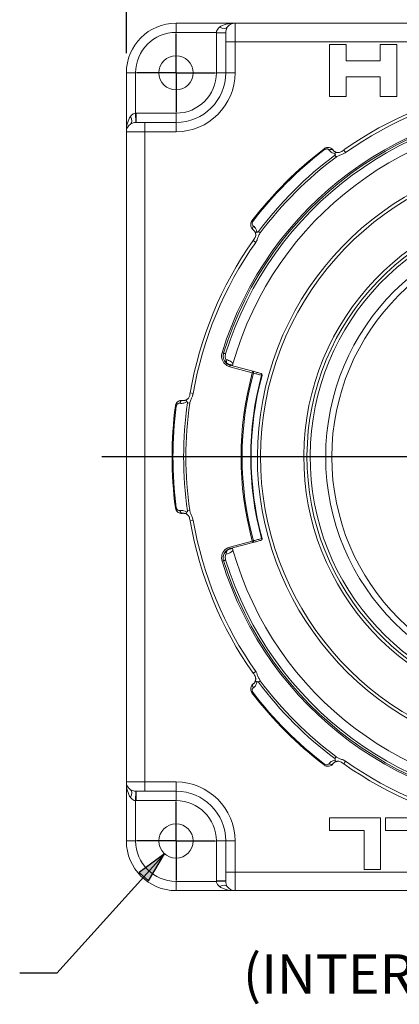
# Paper-space layout 'Layout1' of a CAD drawing. Units: inches. Extents: x 1.7 to 18, y 1.8 to 12.1.
# Drawn here: x 3.7 to 4.9, y 6.7 to 9.9 of the extents above; entities that cross this region are included whole.
import ezdxf

# ---------------------------------------------------------------- set-up
doc = ezdxf.new("R2010")
doc.units = ezdxf.units.IN
doc.header["$MEASUREMENT"] = 0
for name, color, linetype, lineweight in [('Center Mark (ANSI)', 7, 'Continuous', 25), ('Dimension (ANSI)', 7, 'Continuous', 25), ('Symbol (ANSI)', 7, 'Continuous', 25), ('Visible (ANSI)', 7, 'Continuous', 18), ('Visible Narrow (ANSI)', 7, 'Continuous', 18)]:
    doc.layers.add(name, color=color, linetype=linetype, lineweight=lineweight)
doc.styles.get("Standard").update_dxf_attribs({"font": 'tahoma.ttf'})

# ---------------------------------------------------------------- blocks, each defined once
blk = doc.blocks.new('CustomObjectsInViewport4_0')
at = {"layer": 'Center Mark (ANSI)'}
for p, q in [((2.8805, 8.2295), (2.8805, 8.3545)), ((2.8805, 8.2295), (2.7555, 8.2295)), ((2.8805, 8.2295), (3.0055, 8.2295)), ((2.8805, 8.2295), (2.8805, 8.1045)), ((3.855, 7.012), (2.6448, 7.012)), ((2.8805, 5.7945), (2.8805, 5.9195)), ((2.8805, 5.7945), (2.7555, 5.7945)), ((2.8805, 5.7945), (3.0055, 5.7945)), ((2.8805, 5.7945), (2.8805, 5.6695))]:
    blk.add_line(p, q, dxfattribs=at)
at = {"layer": 'Visible (ANSI)'}
for p, q in [((3.0675, 8.387), (2.8805, 8.387)), ((5.1285, 8.387), (3.0675, 8.387)), ((3.038, 8.328), (3.038, 8.3557)), ((3.038, 8.328), (3.038, 8.2295)), ((3.4202, 8.3191), (3.3675, 8.3191)), ((3.3675, 8.3191), (3.3675, 8.1548)), ((3.4202, 8.2671), (3.4202, 8.3191)), ((3.581, 8.3191), (3.5283, 8.3191)), ((3.5283, 8.3191), (3.5283, 8.2671)), ((3.581, 8.1548), (3.581, 8.3191)), ((3.5283, 8.2671), (3.4202, 8.2671)), ((2.723, 8.2295), (2.723, 8.0425)), ((3.4202, 8.1548), (3.4202, 8.2166)), ((3.4202, 8.2166), (3.5283, 8.2166)), ((3.5283, 8.2166), (3.5283, 8.1548)), ((3.3675, 8.1548), (3.4202, 8.1548)), ((3.5283, 8.1548), (3.581, 8.1548)), ((2.7543, 8.0719), (2.782, 8.0719)), ((2.8805, 8.0719), (2.782, 8.0719)), ((2.723, 8.0425), (2.723, 5.9815)), ((3.3782, 7.9849), (3.3784, 7.9845)), ((3.1251, 7.7318), (3.1255, 7.7315)), ((3.1237, 7.2835), (3.0522, 7.3027)), ((2.9011, 7.1909), (2.9015, 7.1908)), ((2.9011, 6.833), (2.9015, 6.8331)), ((3.0522, 6.7212), (3.1237, 6.7404)), ((3.1251, 6.2921), (3.1255, 6.2924)), ((3.3782, 6.039), (3.3784, 6.0394)), ((2.723, 5.9815), (2.723, 5.7945)), ((2.782, 5.952), (2.7543, 5.952)), ((2.782, 5.952), (2.8805, 5.952)), ((3.5293, 5.8681), (3.3675, 5.8681)), ((3.3675, 5.8681), (3.3675, 5.8274)), ((3.5293, 5.7037), (3.5293, 5.8681)), ((3.7067, 5.8681), (3.5449, 5.8681)), ((3.5449, 5.8681), (3.5449, 5.8274)), ((3.3675, 5.8274), (3.4767, 5.8274)), ((3.4767, 5.8274), (3.4767, 5.7037)), ((3.5449, 5.8274), (3.6539, 5.8274)), ((3.038, 5.7945), (3.038, 5.696)), ((3.038, 5.6682), (3.038, 5.696)), ((3.4767, 5.7037), (3.5293, 5.7037)), ((2.8805, 5.637), (3.0675, 5.637)), ((3.0675, 5.637), (5.1285, 5.637))]:
    blk.add_line(p, q, dxfattribs=at)
for centre, radius in [((2.8805, 8.2295), 0.0543), ((4.098, 7.012), 0.743), ((4.098, 7.012), 0.7235), ((2.8805, 5.7945), 0.0543)]:
    blk.add_circle(centre, radius, dxfattribs=at)
for centre, radius, start, end in [((2.8805, 8.2295), 0.1575, 90, 180), ((2.7525, 8.0425), 0.0295, 123.849, 180), ((4.098, 7.012), 0.9595, 286.1335, 253.8665), ((4.098, 7.012), 0.8023, 276.2552, 263.7448), ((3.1486, 7.2717), 0.005, 344.6986, 75), ((3.1486, 6.7522), 0.005, 285, 15.3014), ((2.8805, 5.7945), 0.1575, 180, 270), ((3.0675, 5.6665), 0.0295, 213.849, 270)]:
    blk.add_arc(centre, radius, start, end, dxfattribs=at)
at = {"layer": 'Visible (ANSI)', "extrusion": (0, 0, -1)}
for centre, radius, start, end in [((-3.0675, 8.3575), 0.0295, 33.849, 90), ((-2.8805, 8.2295), 0.1575, 180, 270), ((-4.098, 7.012), 1.1903, 54.8154, 80.1846), ((-4.098, 7.012), 1.2302, 37.4486, 52.5514), ((-4.098, 7.012), 1.1903, 9.8154, 35.1846), ((-4.098, 7.012), 0.9793, 344.6986, 15.3014), ((-4.098, 7.012), 1.2302, 352.4486, 7.5514), ((-4.098, 7.012), 1.1903, 324.8154, 350.1846), ((-4.098, 7.012), 1.2302, 307.4486, 322.5514), ((-4.098, 7.012), 1.1903, 279.8154, 305.1846), ((-2.7525, 5.9815), 0.0295, 303.849, 0), ((-2.8805, 5.7945), 0.1575, 90, 180)]:
    blk.add_arc(centre, radius, start, end, dxfattribs=at)
at = {"layer": 'Visible (ANSI)'}
for points, knots in [([(3.35, 7.9886), (3.3515, 7.9898), (3.3532, 7.9907), (3.3568, 7.9921), (3.3587, 7.9925), (3.3625, 7.9929), (3.3645, 7.9927), (3.3683, 7.9919), (3.3702, 7.9912), (3.3735, 7.9894), (3.375, 7.9883), (3.377, 7.9863), (3.3776, 7.9856), (3.3782, 7.9849)], [0, 0, 0, 0, 0.01479003, 0.01479003, 0.03047334, 0.03047334, 0.04836902, 0.04836902, 0.06781584, 0.06781584, 0.08726267, 0.08726267, 0.09723413, 0.09723413, 0.09723413, 0.09723413]), ([(3.39, 7.9772), (3.389, 7.9774), (3.388, 7.9777), (3.3862, 7.9784), (3.3853, 7.9788), (3.3837, 7.9797), (3.3829, 7.9802), (3.3815, 7.9813), (3.3808, 7.9819), (3.3795, 7.9831), (3.379, 7.9838), (3.3784, 7.9845)], [0.1406204, 0.1406204, 0.1406204, 0.1406204, 0.1696834, 0.1696834, 0.1987465, 0.1987465, 0.2278096, 0.2278096, 0.2568726, 0.2568726, 0.2859357, 0.2859357, 0.2859357, 0.2859357]), ([(3.39, 7.9772), (3.3907, 7.9771), (3.3915, 7.977), (3.3933, 7.9768), (3.3942, 7.9767), (3.3964, 7.9768), (3.3977, 7.977), (3.4005, 7.9776), (3.402, 7.9782), (3.405, 7.9797), (3.4065, 7.9808), (3.4093, 7.9828), (3.4107, 7.9838), (3.4121, 7.9848)], [0, 0, 0, 0, 0.0162446, 0.0162446, 0.0317169, 0.0317169, 0.0514715, 0.0514715, 0.0753766, 0.0753766, 0.1029535, 0.1029535, 0.1291168, 0.1291168, 0.1291168, 0.1291168]), ([(3.1251, 7.7318), (3.1236, 7.7329), (3.1223, 7.7342), (3.1201, 7.7372), (3.1192, 7.7389), (3.1178, 7.7425), (3.1174, 7.7445), (3.1171, 7.7488), (3.1174, 7.7511), (3.1186, 7.7552), (3.1195, 7.7571), (3.1209, 7.7593), (3.1211, 7.7596), (3.1214, 7.76)], [0, 0, 0, 0, 0.01944745, 0.01944745, 0.03889489, 0.03889489, 0.05834234, 0.05834234, 0.07763243, 0.07763243, 0.09389865, 0.09389865, 0.09723723, 0.09723723, 0.09723723, 0.09723723]), ([(3.1252, 7.6978), (3.1267, 7.7), (3.1284, 7.7022), (3.1305, 7.7055), (3.1311, 7.7066), (3.1324, 7.7095), (3.1329, 7.7116), (3.1332, 7.7144), (3.1332, 7.7152), (3.1332, 7.7166), (3.1331, 7.7173), (3.133, 7.7187), (3.1329, 7.7194), (3.1327, 7.72)], [0, 0, 0, 0, 0.0413694, 0.0413694, 0.0597159, 0.0597159, 0.0908876, 0.0908876, 0.1035443, 0.1035443, 0.115114, 0.115114, 0.1291807, 0.1291807, 0.1291807, 0.1291807]), ([(3.1327, 7.72), (3.1325, 7.721), (3.1323, 7.722), (3.1316, 7.7238), (3.1312, 7.7246), (3.1303, 7.7263), (3.1298, 7.7271), (3.1287, 7.7285), (3.1281, 7.7292), (3.1268, 7.7304), (3.1262, 7.731), (3.1255, 7.7315)], [0.1406198, 0.1406198, 0.1406198, 0.1406198, 0.1696826, 0.1696826, 0.1987455, 0.1987455, 0.2278084, 0.2278084, 0.2568712, 0.2568712, 0.2859341, 0.2859341, 0.2859341, 0.2859341]), ([(3.0382, 7.3208), (3.0378, 7.3222), (3.0374, 7.3235), (3.0363, 7.3296), (3.0366, 7.3343), (3.0378, 7.3387), (3.0379, 7.3387), (3.0379, 7.3388)], [-0.126367, -0.126367, -0.126367, -0.126367, -0.0975695, -0.0975695, 0, 0, 0.0007872, 0.0007872, 0.0007872, 0.0007872]), ([(3.0398, 7.3166), (3.0398, 7.3167), (3.0398, 7.3167), (3.0392, 7.3179), (3.0387, 7.3192), (3.0382, 7.3208)], [-0.00052033, -0.00052033, -0.00052033, -0.00052033, 0, 0, 0.0370162, 0.0370162, 0.0370162, 0.0370162]), ([(3.0609, 7.3073), (3.0608, 7.3074), (3.0608, 7.3074), (3.0601, 7.3089), (3.0591, 7.3102), (3.0567, 7.3125), (3.0555, 7.3135), (3.0522, 7.3157), (3.0498, 7.3169), (3.0445, 7.3191), (3.0418, 7.3199), (3.0391, 7.3205), (3.0386, 7.3207), (3.0382, 7.3208)], [-0.1949307, -0.1949307, -0.1949307, -0.1949307, -0.1937094, -0.1937094, -0.1642635, -0.1642635, -0.1397517, -0.1397517, -0.0974057, -0.0974057, -0.0458991, -0.0458991, -0.0352593, -0.0352593, -0.0352593, -0.0352593]), ([(3.0544, 7.3021), (3.0521, 7.3027), (3.05, 7.3036), (3.0465, 7.3055), (3.0449, 7.3066), (3.0424, 7.3087), (3.0413, 7.3097), (3.0397, 7.3116), (3.0391, 7.3124), (3.0387, 7.3131), (3.0386, 7.3132), (3.0386, 7.3132)], [0, 0, 0, 0, 0.0606199, 0.0606199, 0.1212397, 0.1212397, 0.1818596, 0.1818596, 0.2424794, 0.2424794, 0.2675664, 0.2675664, 0.2675664, 0.2675664]), ([(3.1499, 7.2765), (3.1456, 7.2777), (3.1414, 7.2788), (3.1372, 7.28), (3.1333, 7.281), (3.1295, 7.282), (3.125, 7.2832), (3.1244, 7.2834), (3.1237, 7.2835)], [0.7613451, 0.7613451, 0.7613451, 0.7613451, 0.8559335, 0.8559335, 0.8559335, 0.9419093, 0.9419093, 0.9558305, 0.9558305, 0.9558305, 0.9558305]), ([(2.9148, 7.1938), (2.9154, 7.1942), (2.9161, 7.1947), (2.9175, 7.1958), (2.9182, 7.1965), (2.9196, 7.1981), (2.9204, 7.1991), (2.9219, 7.2016), (2.9226, 7.203), (2.9237, 7.2062), (2.924, 7.208), (2.9245, 7.2115), (2.9248, 7.2132), (2.9251, 7.2149)], [0, 0, 0, 0, 0.0162446, 0.0162446, 0.0317169, 0.0317169, 0.0514715, 0.0514715, 0.0753766, 0.0753766, 0.1029535, 0.1029535, 0.1291168, 0.1291168, 0.1291168, 0.1291168]), ([(2.8785, 7.1736), (2.8788, 7.1755), (2.8793, 7.1774), (2.8808, 7.1809), (2.8819, 7.1825), (2.8843, 7.1855), (2.8858, 7.1868), (2.8891, 7.1889), (2.8909, 7.1897), (2.8945, 7.1908), (2.8964, 7.1911), (2.8992, 7.1911), (2.9001, 7.191), (2.9011, 7.1909)], [0, 0, 0, 0, 0.01479003, 0.01479003, 0.03047334, 0.03047334, 0.04836902, 0.04836902, 0.06781584, 0.06781584, 0.08726267, 0.08726267, 0.09723413, 0.09723413, 0.09723413, 0.09723413]), ([(2.9148, 7.1938), (2.9139, 7.1933), (2.9131, 7.1928), (2.9113, 7.192), (2.9104, 7.1917), (2.9086, 7.1911), (2.9077, 7.191), (2.9059, 7.1907), (2.905, 7.1906), (2.9032, 7.1906), (2.9024, 7.1907), (2.9015, 7.1908)], [0.1406204, 0.1406204, 0.1406204, 0.1406204, 0.1696834, 0.1696834, 0.1987465, 0.1987465, 0.2278096, 0.2278096, 0.2568726, 0.2568726, 0.2859357, 0.2859357, 0.2859357, 0.2859357]), ([(2.9011, 6.833), (2.8992, 6.8328), (2.8974, 6.8328), (2.8937, 6.8333), (2.8919, 6.8338), (2.8883, 6.8354), (2.8866, 6.8365), (2.8834, 6.8394), (2.882, 6.8411), (2.8799, 6.845), (2.8791, 6.8469), (2.8786, 6.8494), (2.8786, 6.8499), (2.8785, 6.8503)], [0, 0, 0, 0, 0.01944745, 0.01944745, 0.03889489, 0.03889489, 0.05834234, 0.05834234, 0.07763243, 0.07763243, 0.09389865, 0.09389865, 0.09723723, 0.09723723, 0.09723723, 0.09723723]), ([(2.9148, 6.8301), (2.9139, 6.8306), (2.9131, 6.8311), (2.9113, 6.8319), (2.9104, 6.8322), (2.9086, 6.8328), (2.9077, 6.8329), (2.9059, 6.8332), (2.905, 6.8333), (2.9032, 6.8333), (2.9024, 6.8332), (2.9015, 6.8331)], [0.1406198, 0.1406198, 0.1406198, 0.1406198, 0.1696826, 0.1696826, 0.1987455, 0.1987455, 0.2278084, 0.2278084, 0.2568712, 0.2568712, 0.2859341, 0.2859341, 0.2859341, 0.2859341]), ([(2.9251, 6.809), (2.9247, 6.8117), (2.9243, 6.8144), (2.9235, 6.8182), (2.9232, 6.8194), (2.9219, 6.8224), (2.9209, 6.8242), (2.9191, 6.8264), (2.9186, 6.827), (2.9175, 6.828), (2.917, 6.8285), (2.9159, 6.8293), (2.9153, 6.8297), (2.9148, 6.8301)], [0, 0, 0, 0, 0.0413693, 0.0413693, 0.0597159, 0.0597159, 0.0908876, 0.0908876, 0.1035443, 0.1035443, 0.115114, 0.115114, 0.1291807, 0.1291807, 0.1291807, 0.1291807]), ([(3.1237, 6.7404), (3.1243, 6.7405), (3.1249, 6.7407), (3.1294, 6.7419), (3.1332, 6.7429), (3.137, 6.7439), (3.1413, 6.7451), (3.1456, 6.7462), (3.1499, 6.7474)], [0.0720547, 0.0720547, 0.0720547, 0.0720547, 0.0854622, 0.0854622, 0.1709245, 0.1709245, 0.1709245, 0.2665401, 0.2665401, 0.2665401, 0.2665401]), ([(3.0382, 6.7031), (3.0386, 6.7032), (3.0391, 6.7034), (3.0418, 6.704), (3.0445, 6.7048), (3.0498, 6.707), (3.0522, 6.7082), (3.0555, 6.7104), (3.0567, 6.7114), (3.0591, 6.7137), (3.0601, 6.715), (3.0608, 6.7165), (3.0608, 6.7165), (3.0609, 6.7166)], [-0.1262018, -0.1262018, -0.1262018, -0.1262018, -0.1177275, -0.1177275, -0.0767037, -0.0767037, -0.0429761, -0.0429761, -0.0234529, -0.0234529, 0, 0, 0.0009728, 0.0009728, 0.0009728, 0.0009728]), ([(3.05, 6.7203), (3.0487, 6.7198), (3.0474, 6.7191), (3.0449, 6.7176), (3.0439, 6.7168), (3.0419, 6.7152), (3.0411, 6.7144), (3.0398, 6.713), (3.0393, 6.7123), (3.0386, 6.7114), (3.0383, 6.711), (3.0383, 6.711)], [0.0003194, 0.0003194, 0.0003194, 0.0003194, 0.047429, 0.047429, 0.094858, 0.094858, 0.142287, 0.142287, 0.189716, 0.189716, 0.2339172, 0.2339172, 0.2339172, 0.2339172]), ([(3.0537, 6.7216), (3.0531, 6.7214), (3.0524, 6.7212), (3.0512, 6.7208), (3.0506, 6.7206), (3.05, 6.7203)], [0, 0, 0, 0, 0.01970181, 0.01970181, 0.03940361, 0.03940361, 0.03940361, 0.03940361]), ([(3.0379, 6.6851), (3.0379, 6.6852), (3.0378, 6.6852), (3.0366, 6.6894), (3.0363, 6.694), (3.0373, 6.7001), (3.0377, 6.7016), (3.0382, 6.7031)], [-0.2746155, -0.2746155, -0.2746155, -0.2746155, -0.2738372, -0.2738372, -0.1803722, -0.1803722, -0.1489162, -0.1489162, -0.1489162, -0.1489162]), ([(3.0382, 6.7031), (3.0387, 6.7047), (3.0392, 6.706), (3.0398, 6.7072), (3.0398, 6.7072), (3.0398, 6.7073)], [0.11642868, 0.11642868, 0.11642868, 0.11642868, 0.15704754, 0.15704754, 0.15761528, 0.15761528, 0.15761528, 0.15761528]), ([(3.1327, 6.3039), (3.1329, 6.3046), (3.133, 6.3054), (3.1332, 6.3072), (3.1332, 6.3082), (3.1331, 6.3104), (3.133, 6.3116), (3.1323, 6.3144), (3.1318, 6.3159), (3.1303, 6.3189), (3.1292, 6.3204), (3.1272, 6.3233), (3.1262, 6.3247), (3.1252, 6.3261)], [0, 0, 0, 0, 0.0162447, 0.0162447, 0.031717, 0.031717, 0.0514716, 0.0514716, 0.0753768, 0.0753768, 0.1029537, 0.1029537, 0.1291169, 0.1291169, 0.1291169, 0.1291169]), ([(3.1214, 6.2639), (3.1202, 6.2655), (3.1193, 6.2672), (3.1179, 6.2707), (3.1175, 6.2726), (3.1171, 6.2764), (3.1173, 6.2784), (3.118, 6.2822), (3.1187, 6.2841), (3.1206, 6.2874), (3.1217, 6.2889), (3.1236, 6.2909), (3.1244, 6.2915), (3.1251, 6.2921)], [0, 0, 0, 0, 0.01479003, 0.01479003, 0.03047334, 0.03047334, 0.04836902, 0.04836902, 0.06781584, 0.06781584, 0.08726267, 0.08726267, 0.09723413, 0.09723413, 0.09723413, 0.09723413]), ([(3.1327, 6.3039), (3.1325, 6.3029), (3.1323, 6.3019), (3.1316, 6.3001), (3.1312, 6.2993), (3.1303, 6.2976), (3.1298, 6.2969), (3.1287, 6.2954), (3.1281, 6.2947), (3.1268, 6.2935), (3.1262, 6.2929), (3.1255, 6.2924)], [0.1406198, 0.1406198, 0.1406198, 0.1406198, 0.1696826, 0.1696826, 0.1987455, 0.1987455, 0.2278084, 0.2278084, 0.2568712, 0.2568712, 0.2859341, 0.2859341, 0.2859341, 0.2859341]), ([(3.3782, 6.039), (3.3771, 6.0376), (3.3758, 6.0363), (3.3728, 6.034), (3.3711, 6.0331), (3.3674, 6.0317), (3.3654, 6.0313), (3.3612, 6.0311), (3.3589, 6.0313), (3.3547, 6.0325), (3.3528, 6.0334), (3.3507, 6.0348), (3.3504, 6.035), (3.35, 6.0353)], [0, 0, 0, 0, 0.01944745, 0.01944745, 0.03889489, 0.03889489, 0.05834234, 0.05834234, 0.07763243, 0.07763243, 0.09389865, 0.09389865, 0.09723723, 0.09723723, 0.09723723, 0.09723723]), ([(3.39, 6.0467), (3.389, 6.0465), (3.388, 6.0462), (3.3862, 6.0455), (3.3853, 6.0451), (3.3837, 6.0442), (3.3829, 6.0437), (3.3815, 6.0426), (3.3808, 6.042), (3.3795, 6.0408), (3.379, 6.0401), (3.3784, 6.0394)], [0.1406198, 0.1406198, 0.1406198, 0.1406198, 0.1696826, 0.1696826, 0.1987455, 0.1987455, 0.2278084, 0.2278084, 0.2568712, 0.2568712, 0.2859341, 0.2859341, 0.2859341, 0.2859341]), ([(3.4121, 6.0391), (3.4099, 6.0407), (3.4078, 6.0423), (3.4045, 6.0445), (3.4034, 6.045), (3.4004, 6.0463), (3.3984, 6.0468), (3.3956, 6.0471), (3.3948, 6.0471), (3.3933, 6.0471), (3.3926, 6.0471), (3.3912, 6.0469), (3.3906, 6.0468), (3.39, 6.0467)], [0, 0, 0, 0, 0.0413693, 0.0413693, 0.0597159, 0.0597159, 0.0908876, 0.0908876, 0.1035443, 0.1035443, 0.115114, 0.115114, 0.1291807, 0.1291807, 0.1291807, 0.1291807])]:
    blk.add_open_spline(points, degree=3, knots=knots, dxfattribs=at)
at = {"layer": 'Visible Narrow (ANSI)'}
for p, q in [((2.8805, 8.3575), (2.8805, 8.387)), ((3.0675, 8.387), (3.0675, 8.328)), ((2.8805, 8.3575), (3.0085, 8.3575)), ((3.038, 8.3567), (3.0085, 8.3575)), ((3.0085, 8.3557), (3.0085, 8.2295)), ((3.038, 8.3557), (3.0085, 8.3557)), ((3.0675, 8.328), (3.038, 8.328)), ((3.0675, 8.328), (5.1285, 8.328)), ((3.0675, 8.2295), (3.0675, 8.328)), ((2.7525, 8.2295), (2.723, 8.2295)), ((2.7525, 8.1014), (2.7525, 8.2295)), ((3.038, 8.2295), (3.0085, 8.2295)), ((3.0675, 8.2295), (3.038, 8.2295)), ((2.7533, 8.0719), (2.7525, 8.1014)), ((2.7543, 8.1015), (2.7543, 8.0719)), ((2.8805, 8.1015), (2.7543, 8.1015)), ((2.8805, 8.0719), (2.8805, 8.1015)), ((2.782, 8.0425), (2.782, 8.0719)), ((2.8805, 8.0425), (2.8805, 8.0719)), ((2.782, 8.0425), (2.723, 8.0425)), ((2.782, 5.9815), (2.782, 8.0425)), ((2.782, 8.0425), (2.8805, 8.0425)), ((3.35, 7.9886), (3.3518, 7.9863)), ((3.3838, 7.9681), (3.388, 7.9624)), ((3.4179, 7.9766), (3.4121, 7.9848)), ((3.1214, 7.76), (3.1237, 7.7582)), ((3.1476, 7.7219), (3.1419, 7.7262)), ((3.1252, 7.6978), (3.1333, 7.6921)), ((3.0265, 7.342), (3.0313, 7.3405)), ((3.0599, 7.3024), (3.0452, 7.3065)), ((3.0509, 7.2979), (3.0522, 7.3027)), ((3.0509, 7.2979), (3.1224, 7.2787)), ((3.1224, 7.2787), (3.1237, 7.2835)), ((3.1259, 7.2778), (3.1224, 7.2787)), ((3.1534, 7.2704), (3.152, 7.2708)), ((2.935, 7.2132), (2.9251, 7.2149)), ((2.9169, 7.183), (2.9239, 7.182)), ((2.8785, 7.1736), (2.8814, 7.1732)), ((2.8785, 6.8503), (2.8814, 6.8507)), ((2.9239, 6.8419), (2.9169, 6.8409)), ((2.9251, 6.809), (2.935, 6.8107)), ((3.1224, 6.7452), (3.0509, 6.726)), ((3.1224, 6.7452), (3.1259, 6.7461)), ((3.1237, 6.7404), (3.1224, 6.7452)), ((3.152, 6.7531), (3.1534, 6.7535)), ((3.0599, 6.7215), (3.0445, 6.7173)), ((3.0509, 6.726), (3.0522, 6.7212)), ((3.0265, 6.6819), (3.0313, 6.6834)), ((3.1333, 6.3318), (3.1252, 6.3261)), ((3.1419, 6.2977), (3.1476, 6.302)), ((3.1214, 6.2639), (3.1237, 6.2657)), ((3.388, 6.0615), (3.3838, 6.0558)), ((3.35, 6.0353), (3.3518, 6.0376)), ((3.4121, 6.0391), (3.4179, 6.0473)), ((2.723, 5.9815), (2.782, 5.9815)), ((2.782, 5.9815), (2.782, 5.952)), ((2.8805, 5.9815), (2.782, 5.9815)), ((2.8805, 5.9815), (2.8805, 5.952)), ((2.7533, 5.952), (2.7525, 5.9225)), ((2.7543, 5.952), (2.7543, 5.9225)), ((2.8805, 5.952), (2.8805, 5.9225)), ((2.7525, 5.7945), (2.7525, 5.9225)), ((2.7543, 5.9225), (2.8805, 5.9225)), ((2.7525, 5.7945), (2.723, 5.7945)), ((3.0085, 5.7945), (3.0085, 5.6682)), ((3.038, 5.7945), (3.0085, 5.7945)), ((3.0675, 5.7945), (3.038, 5.7945)), ((3.0675, 5.696), (3.0675, 5.7945)), ((3.0675, 5.696), (3.038, 5.696)), ((5.1285, 5.696), (3.0675, 5.696)), ((3.0675, 5.696), (3.0675, 5.637)), ((2.8805, 5.6665), (2.8805, 5.637)), ((3.0085, 5.6665), (2.8805, 5.6665)), ((3.0085, 5.6682), (3.038, 5.6682)), ((3.038, 5.6672), (3.0085, 5.6665))]:
    blk.add_line(p, q, dxfattribs=at)
at = {"layer": 'Visible Narrow (ANSI)', "extrusion": (0, 0, -1)}
for centre, radius, start, end in [((-2.8805, 8.2295), 0.128, 0, 90), ((-2.8805, 8.2295), 0.128, 180, 270), ((-4.098, 7.012), 1.1803, 54.8154, 80.1846), ((-4.098, 7.012), 1.1162, 17.1199, 162.8801), ((-4.098, 7.012), 1.0784, 15.8951, 164.1049), ((-4.098, 7.012), 0.9495, 286.1335, 253.8665), ((-4.098, 7.012), 1.2272, 37.4486, 52.5514), ((-4.098, 7.012), 1.1864, 36.7594, 53.2406), ((-4.098, 7.012), 0.7923, 276.2552, 263.7448), ((-4.098, 7.012), 1.1803, 9.8154, 35.1846), ((-3.0276, 7.3074), 0.0125, 146.4577, 153.5233), ((-4.098, 7.012), 1.078, 15.541, 15.6279), ((-4.098, 7.012), 1.0079, 344.7066, 15.2934), ((-4.098, 7.012), 1.1864, 351.7594, 8.2406), ((-4.098, 7.012), 1.2272, 352.4486, 7.5514), ((-4.098, 7.012), 1.1803, 324.8154, 350.1846), ((-3.0274, 6.717), 0.0125, 207.4977, 214.7103), ((-4.098, 7.012), 1.078, 344.3721, 344.459), ((-4.098, 7.012), 1.0784, 195.8951, 344.1049), ((-4.098, 7.012), 1.1162, 197.1199, 342.8801), ((-4.098, 7.012), 1.1864, 306.7594, 323.2406), ((-4.098, 7.012), 1.2272, 307.4486, 322.5514), ((-4.098, 7.012), 1.1803, 279.8154, 305.1846), ((-2.8805, 5.7945), 0.128, 90, 180), ((-2.8805, 5.7945), 0.128, 270, 0)]:
    blk.add_arc(centre, radius, start, end, dxfattribs=at)
at = {"layer": 'Visible Narrow (ANSI)'}
for centre, radius, start, end in [((2.8805, 8.2295), 0.187, 270, 0), ((4.098, 7.012), 1.1212, 17.1199, 162.8801), ((4.098, 7.012), 1.1094, 17.1332, 162.8668), ((4.098, 7.012), 1.1934, 126.7594, 143.2406), ((4.098, 7.012), 0.8123, 276.2552, 263.7448), ((4.098, 7.012), 1.0114, 164.7066, 195.2934), ((4.098, 7.012), 0.9808, 164.6986, 195.3014), ((4.098, 7.012), 1.1934, 171.7594, 188.2406), ((4.098, 7.012), 1.1212, 197.1199, 342.8801), ((4.098, 7.012), 1.1094, 197.1332, 342.8668), ((4.098, 7.012), 1.1934, 216.7594, 233.2406), ((2.8805, 5.7945), 0.187, 0, 90)]:
    blk.add_arc(centre, radius, start, end, dxfattribs=at)
for centre, major_axis, ratio, start_param, end_param in [((3.0675, 8.3575), (-0.059, 0), 0.5, 4.712389, 5.692409), ((3.0185, 8.3903), (0.0245, -0.0164), 0.486611, 5.027851, 6.283185), ((2.7525, 8.0425), (0, 0.059), 0.5, 0.590776, 1.570796), ((2.7197, 8.0915), (0.0164, -0.0245), 0.486611, 0, 1.255334), ((3.1311, 7.7398), (-0.00602, -0.00799), 0.707107, 4.712747, 6.283185), ((3.1315, 7.7395), (-0.00602, -0.00799), 0.707107, 4.712747, 6.283185), ((3.1224, 7.2787), (0.00129, 0.00483), 0.707102, 4.708769, 6.283185), ((2.8997, 6.8429), (0.00139, -0.0099), 0.707107, 4.712747, 6.283185), ((2.9001, 6.843), (0.00139, -0.0099), 0.707107, 4.712747, 6.283185), ((3.1224, 6.7452), (0.00129, -0.00483), 0.707102, 0, 1.574417), ((3.0277, 6.7175), (0.0107, -0.0065), 0.98895, 6.208319, 6.2825), ((3.3702, 6.0451), (0.00799, -0.00602), 0.707107, 4.712747, 6.283185), ((3.3704, 6.0454), (0.00799, -0.00602), 0.707107, 4.712747, 6.283185), ((2.7525, 5.9815), (0, -0.059), 0.5, 4.712389, 5.692409), ((2.7197, 5.9325), (0.0164, 0.0245), 0.486611, 5.027851, 6.283185), ((3.0185, 5.6336), (0.0245, 0.0164), 0.486611, 0, 1.255334), ((3.0675, 5.6665), (-0.059, 0), 0.5, 0.590776, 1.570796)]:
    blk.add_ellipse(centre, major_axis=major_axis, ratio=ratio, start_param=start_param, end_param=end_param, dxfattribs=at)
at = {"layer": 'Visible Narrow (ANSI)', "extrusion": (0, 0, -1)}
for centre, major_axis, ratio, start_param, end_param in [((3.3702, 7.9788), (0.00799, 0.00602), 0.707107, 4.712747, 6.283185), ((3.3704, 7.9785), (0.00799, 0.00602), 0.707107, 4.712747, 6.283185), ((3.3879, 7.9675), (0.00208, 0.00978), 0.600048, 5.198999, 6.283149), ((3.1425, 7.7221), (-0.00978, -0.00208), 0.600048, 0.000042, 1.084187), ((3.1486, 7.2717), (0.00129, 0.00483), 0.707102, 0, 1.574516), ((2.8997, 7.181), (0.00139, 0.0099), 0.707107, 4.712747, 6.283185), ((2.9001, 7.1809), (0.00139, 0.0099), 0.707107, 4.712747, 6.283185), ((2.9202, 7.1854), (-0.00545, 0.00838), 0.600048, 5.198999, 6.283149), ((2.9202, 6.8385), (-0.00545, -0.00838), 0.600048, 0.000042, 1.084187), ((3.1486, 6.7522), (0.00129, -0.00483), 0.707102, 4.708669, 6.283185), ((3.1311, 6.2841), (-0.00602, 0.00799), 0.707107, 4.712747, 6.283185), ((3.1315, 6.2844), (-0.00602, 0.00799), 0.707107, 4.712747, 6.283185), ((3.1425, 6.3018), (-0.00978, 0.00208), 0.600048, 5.198998, 6.283149), ((3.3879, 6.0565), (0.00208, -0.00978), 0.600048, 0.000042, 1.084187)]:
    blk.add_ellipse(centre, major_axis=major_axis, ratio=ratio, start_param=start_param, end_param=end_param, dxfattribs=at)
at = {"layer": 'Visible Narrow (ANSI)'}
for points, knots in [([(3.0185, 8.3739), (3.0162, 8.3722), (3.0143, 8.3703), (3.0112, 8.3662), (3.01, 8.364), (3.0089, 8.3603), (3.0086, 8.3589), (3.0085, 8.3575)], [-0.1859537, -0.1859537, -0.1859537, -0.1859537, -0.1143916, -0.1143916, -0.0439968, -0.0439968, 0, 0, 0, 0]), ([(3.038, 8.3567), (3.0381, 8.3583), (3.0382, 8.3598), (3.0388, 8.3637), (3.0394, 8.366), (3.0409, 8.3702), (3.0419, 8.3722), (3.043, 8.3739)], [0, 0, 0, 0, 0.0439968, 0.0439968, 0.1143916, 0.1143916, 0.1859537, 0.1859537, 0.1859537, 0.1859537]), ([(2.7525, 8.1014), (2.7497, 8.1013), (2.747, 8.1004), (2.7413, 8.0972), (2.7385, 8.0947), (2.7361, 8.0915)], [-0.1859577, -0.1859577, -0.1859577, -0.1859577, -0.1008179, -0.1008179, 0, 0, 0, 0]), ([(2.7543, 8.1015), (2.754, 8.1015), (2.7537, 8.1014), (2.7531, 8.1014), (2.7528, 8.1014), (2.7525, 8.1014)], [-0.00887387, -0.00887387, -0.00887387, -0.00887387, -0.004436935, -0.004436935, 0, 0, 0, 0]), ([(2.7361, 8.067), (2.7385, 8.0686), (2.7414, 8.0698), (2.7473, 8.0714), (2.7502, 8.0719), (2.7533, 8.0719)], [0, 0, 0, 0, 0.1008179, 0.1008179, 0.1859577, 0.1859577, 0.1859577, 0.1859577]), ([(2.7533, 8.0719), (2.7535, 8.0719), (2.7536, 8.0719), (2.7539, 8.0719), (2.7541, 8.0719), (2.7543, 8.0719)], [0, 0, 0, 0, 0.004436935, 0.004436935, 0.00887387, 0.00887387, 0.00887387, 0.00887387]), ([(3.3518, 7.9863), (3.3522, 7.9866), (3.3526, 7.9868), (3.3536, 7.9874), (3.3543, 7.9877), (3.3558, 7.9882), (3.3565, 7.9883), (3.3578, 7.9884), (3.3585, 7.9884), (3.36, 7.9882), (3.3609, 7.988), (3.3628, 7.9873), (3.3637, 7.9867), (3.365, 7.9856), (3.3655, 7.985), (3.3659, 7.9845)], [0, 0, 0, 0, 0.00723857, 0.00723857, 0.01882027, 0.01882027, 0.0310915, 0.0310915, 0.04213909, 0.04213909, 0.0596497, 0.0596497, 0.0824135, 0.0824135, 0.09723413, 0.09723413, 0.09723413, 0.09723413]), ([(3.3659, 7.9845), (3.366, 7.9844), (3.366, 7.9844), (3.3661, 7.9843), (3.3661, 7.9842), (3.3662, 7.9841)], [0, 0, 0, 0, 0.001573355, 0.001573355, 0.003146711, 0.003146711, 0.003146711, 0.003146711]), ([(3.3662, 7.9841), (3.3686, 7.9809), (3.3718, 7.9781), (3.378, 7.9748), (3.3807, 7.9737), (3.3837, 7.9731)], [-0.2859357, -0.2859357, -0.2859357, -0.2859357, -0.1980683, -0.1980683, -0.1406204, -0.1406204, -0.1406204, -0.1406204]), ([(3.3837, 7.9731), (3.3852, 7.9728), (3.3864, 7.9716), (3.3857, 7.9701), (3.3853, 7.9693), (3.3846, 7.9687), (3.3838, 7.9681)], [0, 0, 0, 0, 0.66274, 0.66274, 0.66274, 1, 1, 1, 1]), ([(3.388, 7.9624), (3.3889, 7.963), (3.3914, 7.9647), (3.3954, 7.9664), (3.3984, 7.9677), (3.4022, 7.9693), (3.4055, 7.9706), (3.4088, 7.972), (3.4122, 7.9734), (3.4143, 7.9745), (3.4161, 7.9754), (3.4174, 7.9763), (3.4179, 7.9766)], [0, 0, 0, 0, 0.320083, 0.320083, 0.320083, 0.562383, 0.562383, 0.562383, 0.801279, 0.801279, 0.801279, 1, 1, 1, 1]), ([(3.1255, 7.744), (3.1248, 7.7446), (3.1242, 7.7452), (3.1228, 7.7469), (3.1222, 7.7482), (3.1214, 7.7517), (3.1215, 7.754), (3.1228, 7.7569), (3.1232, 7.7576), (3.1237, 7.7582)], [0, 0, 0, 0, 0.01826764, 0.01826764, 0.04749585, 0.04749585, 0.08549254, 0.08549254, 0.09723723, 0.09723723, 0.09723723, 0.09723723]), ([(3.1258, 7.7438), (3.1258, 7.7438), (3.1257, 7.7439), (3.1256, 7.744), (3.1255, 7.744), (3.1255, 7.744)], [-0.003146711, -0.003146711, -0.003146711, -0.003146711, -0.001573355, -0.001573355, 0, 0, 0, 0]), ([(3.1369, 7.7263), (3.1362, 7.7293), (3.1352, 7.732), (3.1318, 7.7382), (3.1291, 7.7413), (3.1258, 7.7438)], [0.1406198, 0.1406198, 0.1406198, 0.1406198, 0.1980668, 0.1980668, 0.2859341, 0.2859341, 0.2859341, 0.2859341]), ([(3.1333, 7.6921), (3.1339, 7.6929), (3.1356, 7.6956), (3.1373, 7.6995), (3.1386, 7.7025), (3.1401, 7.7063), (3.1414, 7.7096), (3.1428, 7.7129), (3.1442, 7.7162), (3.1454, 7.7183), (3.1463, 7.7201), (3.1472, 7.7214), (3.1476, 7.7219)], [0, 0, 0, 0, 0.320901, 0.320901, 0.320901, 0.559811, 0.559811, 0.559811, 0.799697, 0.799697, 0.799697, 1, 1, 1, 1]), ([(3.1419, 7.7262), (3.1407, 7.7245), (3.1388, 7.7236), (3.1377, 7.7244), (3.1372, 7.7248), (3.137, 7.7256), (3.1369, 7.7263)], [0, 0, 0, 0, 0.680624, 0.680624, 0.680624, 1, 1, 1, 1]), ([(3.0265, 7.342), (3.0258, 7.3397), (3.0254, 7.3374), (3.0245, 7.3278), (3.0261, 7.3203), (3.0326, 7.3092), (3.0366, 7.3051), (3.0443, 7.3002), (3.0476, 7.2988), (3.0509, 7.2979)], [0, 0, 0, 0, 0.0361687, 0.0361687, 0.1471498, 0.1471498, 0.2325198, 0.2325198, 0.2858761, 0.2858761, 0.2858761, 0.2858761]), ([(3.0522, 7.3027), (3.0493, 7.3035), (3.0466, 7.3047), (3.0399, 7.3089), (3.0365, 7.3124), (3.0309, 7.3219), (3.0295, 7.3283), (3.0303, 7.3366), (3.0307, 7.3386), (3.0313, 7.3405)], [-0.2858761, -0.2858761, -0.2858761, -0.2858761, -0.2325198, -0.2325198, -0.1471498, -0.1471498, -0.0361687, -0.0361687, 0, 0, 0, 0]), ([(3.0379, 7.3388), (3.0375, 7.3389), (3.0372, 7.339), (3.0362, 7.3392), (3.0355, 7.3394), (3.0348, 7.3396), (3.0341, 7.3398), (3.0335, 7.3399), (3.0323, 7.3403), (3.0318, 7.3404), (3.0313, 7.3405)], [-2.144176, -2.144176, -2.144176, -2.144176, -1.839119, -1.839119, -1.226884, -1.226884, -1.226884, -0.613442, -0.613442, -0.174724, -0.174724, -0.174724, -0.174724]), ([(3.038, 7.3143), (3.0379, 7.3143), (3.0381, 7.3139), (3.0391, 7.3124), (3.0402, 7.3109), (3.0441, 7.3071), (3.0472, 7.3047), (3.0524, 7.3027), (3.0534, 7.3024), (3.0544, 7.3021)], [-0.3030993, -0.3030993, -0.3030993, -0.3030993, -0.24408, -0.24408, -0.1496492, -0.1496492, -0.0268892, -0.0268892, 0, 0, 0, 0]), ([(3.0398, 7.3166), (3.0395, 7.3162), (3.0391, 7.3157), (3.0385, 7.315), (3.0382, 7.3146), (3.038, 7.3143)], [-1.125351, -1.125351, -1.125351, -1.125351, -0.5263, -0.5263, 0, 0, 0, 0]), ([(3.0398, 7.3166), (3.0403, 7.3157), (3.0406, 7.3147), (3.0411, 7.3125), (3.0411, 7.3113), (3.041, 7.3101)], [-0.12060293, -0.12060293, -0.12060293, -0.12060293, -0.07842114, -0.07842114, -0.03157681, -0.03157681, -0.03157681, -0.03157681]), ([(3.1259, 7.2778), (3.1265, 7.2776), (3.1271, 7.2775), (3.1316, 7.2763), (3.1354, 7.2752), (3.1393, 7.2742), (3.1435, 7.2731), (3.1478, 7.2719), (3.152, 7.2708)], [-0.9558305, -0.9558305, -0.9558305, -0.9558305, -0.9419093, -0.9419093, -0.8559335, -0.8559335, -0.8559335, -0.7613451, -0.7613451, -0.7613451, -0.7613451]), ([(2.9239, 7.182), (2.9241, 7.183), (2.9247, 7.186), (2.9263, 7.19), (2.9274, 7.1931), (2.9291, 7.1968), (2.9305, 7.2002), (2.9318, 7.2034), (2.9332, 7.2068), (2.9339, 7.2091), (2.9345, 7.211), (2.9349, 7.2125), (2.935, 7.2132)], [0, 0, 0, 0, 0.320083, 0.320083, 0.320083, 0.562383, 0.562383, 0.562383, 0.801279, 0.801279, 0.801279, 1, 1, 1, 1]), ([(2.8814, 7.1732), (2.8815, 7.1737), (2.8816, 7.1742), (2.8819, 7.1754), (2.8822, 7.1761), (2.8829, 7.1774), (2.8833, 7.178), (2.8842, 7.179), (2.8846, 7.1794), (2.8858, 7.1804), (2.8866, 7.1809), (2.8885, 7.1817), (2.8895, 7.182), (2.8913, 7.1821), (2.892, 7.1821), (2.8927, 7.182)], [0, 0, 0, 0, 0.00723857, 0.00723857, 0.01882027, 0.01882027, 0.0310915, 0.0310915, 0.04213909, 0.04213909, 0.0596497, 0.0596497, 0.0824135, 0.0824135, 0.09723413, 0.09723413, 0.09723413, 0.09723413]), ([(2.8927, 7.182), (2.8927, 7.182), (2.8928, 7.182), (2.8929, 7.1819), (2.893, 7.1819), (2.8931, 7.1819)], [0, 0, 0, 0, 0.001573355, 0.001573355, 0.003146711, 0.003146711, 0.003146711, 0.003146711]), ([(2.8931, 7.1819), (2.8971, 7.1813), (2.9013, 7.1816), (2.9081, 7.1836), (2.9107, 7.1848), (2.9132, 7.1865)], [-0.2859357, -0.2859357, -0.2859357, -0.2859357, -0.1980683, -0.1980683, -0.1406204, -0.1406204, -0.1406204, -0.1406204]), ([(2.9132, 7.1865), (2.9146, 7.1873), (2.9162, 7.1873), (2.9168, 7.1858), (2.9171, 7.185), (2.9171, 7.184), (2.9169, 7.183)], [0, 0, 0, 0, 0.66274, 0.66274, 0.66274, 1, 1, 1, 1]), ([(2.8927, 6.8419), (2.8918, 6.8418), (2.891, 6.8418), (2.8887, 6.8421), (2.8874, 6.8425), (2.8844, 6.8444), (2.8828, 6.8461), (2.8817, 6.8491), (2.8815, 6.8499), (2.8814, 6.8507)], [0, 0, 0, 0, 0.01826764, 0.01826764, 0.04749585, 0.04749585, 0.08549254, 0.08549254, 0.09723723, 0.09723723, 0.09723723, 0.09723723]), ([(2.8931, 6.842), (2.893, 6.842), (2.8929, 6.842), (2.8928, 6.8419), (2.8927, 6.8419), (2.8927, 6.8419)], [-0.003146711, -0.003146711, -0.003146711, -0.003146711, -0.001573355, -0.001573355, 0, 0, 0, 0]), ([(2.9132, 6.8374), (2.9107, 6.8391), (2.9081, 6.8403), (2.9013, 6.8423), (2.8971, 6.8426), (2.8931, 6.842)], [0.1406198, 0.1406198, 0.1406198, 0.1406198, 0.1980668, 0.1980668, 0.2859341, 0.2859341, 0.2859341, 0.2859341]), ([(2.9169, 6.8409), (2.9172, 6.8389), (2.9166, 6.8369), (2.9152, 6.8367), (2.9145, 6.8366), (2.9139, 6.837), (2.9132, 6.8374)], [0, 0, 0, 0, 0.680624, 0.680624, 0.680624, 1, 1, 1, 1]), ([(2.935, 6.8107), (2.9348, 6.8118), (2.9341, 6.8148), (2.9325, 6.8188), (2.9313, 6.8218), (2.9297, 6.8256), (2.9283, 6.8288), (2.9269, 6.8321), (2.9256, 6.8355), (2.9249, 6.8378), (2.9243, 6.8397), (2.924, 6.8413), (2.9239, 6.8419)], [0, 0, 0, 0, 0.320901, 0.320901, 0.320901, 0.559811, 0.559811, 0.559811, 0.799697, 0.799697, 0.799697, 1, 1, 1, 1]), ([(3.152, 6.7531), (3.1477, 6.752), (3.1434, 6.7508), (3.1391, 6.7497), (3.1353, 6.7487), (3.1315, 6.7476), (3.1271, 6.7464), (3.1265, 6.7463), (3.1259, 6.7461)], [-0.2665401, -0.2665401, -0.2665401, -0.2665401, -0.1709245, -0.1709245, -0.1709245, -0.0854622, -0.0854622, -0.0720547, -0.0720547, -0.0720547, -0.0720547]), ([(3.0509, 6.726), (3.0486, 6.7254), (3.0464, 6.7246), (3.0378, 6.7202), (3.0323, 6.7149), (3.0264, 6.7034), (3.025, 6.6979), (3.025, 6.6888), (3.0255, 6.6853), (3.0265, 6.6819)], [0, 0, 0, 0, 0.0362965, 0.0362965, 0.1472208, 0.1472208, 0.2325471, 0.2325471, 0.2858761, 0.2858761, 0.2858761, 0.2858761]), ([(3.0313, 6.6834), (3.0304, 6.6862), (3.03, 6.6892), (3.03, 6.697), (3.0312, 6.7018), (3.0363, 6.7116), (3.0409, 6.7162), (3.0483, 6.7199), (3.0503, 6.7207), (3.0522, 6.7212)], [-0.2858761, -0.2858761, -0.2858761, -0.2858761, -0.2325471, -0.2325471, -0.1472208, -0.1472208, -0.0362965, -0.0362965, 0, 0, 0, 0]), ([(3.05, 6.7203), (3.0477, 6.7193), (3.0454, 6.718), (3.0415, 6.715), (3.04, 6.7132), (3.0384, 6.7112), (3.038, 6.7106), (3.0378, 6.7103)], [0, 0, 0, 0, 0.081589, 0.081589, 0.1777586, 0.1777586, 0.237145, 0.237145, 0.237145, 0.237145]), ([(3.041, 6.7143), (3.0411, 6.7137), (3.0411, 6.7131), (3.041, 6.7107), (3.0406, 6.7089), (3.0398, 6.7073)], [-0.09490356, -0.09490356, -0.09490356, -0.09490356, -0.07105373, -0.07105373, 0, 0, 0, 0]), ([(3.0313, 6.6834), (3.0318, 6.6835), (3.0323, 6.6836), (3.0334, 6.684), (3.0341, 6.6841), (3.0348, 6.6843), (3.0355, 6.6845), (3.0362, 6.6847), (3.0372, 6.6849), (3.0375, 6.685), (3.0379, 6.6851)], [0.174724, 0.174724, 0.174724, 0.174724, 0.612173, 0.612173, 1.224347, 1.224347, 1.224347, 1.83785, 1.83785, 2.144176, 2.144176, 2.144176, 2.144176]), ([(3.0378, 6.7103), (3.0378, 6.7102), (3.0377, 6.7101), (3.0377, 6.71), (3.0377, 6.7099), (3.0377, 6.7099)], [0, 0, 0, 0, 0.01805745, 0.01805745, 0.0361149, 0.0361149, 0.0361149, 0.0361149]), ([(3.0377, 6.7099), (3.0379, 6.7096), (3.0382, 6.7093), (3.0389, 6.7085), (3.0393, 6.7079), (3.0398, 6.7073)], [0, 0, 0, 0, 0.526655, 0.526655, 1.31711, 1.31711, 1.31711, 1.31711]), ([(3.1476, 6.302), (3.1469, 6.3028), (3.1453, 6.3054), (3.1436, 6.3093), (3.1422, 6.3123), (3.1407, 6.3161), (3.1393, 6.3194), (3.138, 6.3227), (3.1366, 6.3261), (3.1355, 6.3282), (3.1346, 6.33), (3.1337, 6.3313), (3.1333, 6.3318)], [0, 0, 0, 0, 0.320083, 0.320083, 0.320083, 0.562383, 0.562383, 0.562383, 0.801279, 0.801279, 0.801279, 1, 1, 1, 1]), ([(3.1237, 6.2657), (3.1234, 6.2661), (3.1232, 6.2665), (3.1226, 6.2676), (3.1223, 6.2683), (3.1218, 6.2697), (3.1217, 6.2704), (3.1216, 6.2718), (3.1216, 6.2724), (3.1217, 6.2739), (3.122, 6.2748), (3.1227, 6.2767), (3.1233, 6.2776), (3.1244, 6.279), (3.1249, 6.2794), (3.1255, 6.2799)], [0, 0, 0, 0, 0.00723857, 0.00723857, 0.01882027, 0.01882027, 0.0310915, 0.0310915, 0.04213909, 0.04213909, 0.0596497, 0.0596497, 0.0824135, 0.0824135, 0.09723413, 0.09723413, 0.09723413, 0.09723413]), ([(3.1255, 6.2799), (3.1255, 6.2799), (3.1256, 6.2799), (3.1257, 6.28), (3.1258, 6.2801), (3.1258, 6.2801)], [0, 0, 0, 0, 0.001573355, 0.001573355, 0.003146711, 0.003146711, 0.003146711, 0.003146711]), ([(3.1258, 6.2801), (3.1291, 6.2826), (3.1318, 6.2857), (3.1352, 6.2919), (3.1362, 6.2946), (3.1369, 6.2976)], [-0.2859341, -0.2859341, -0.2859341, -0.2859341, -0.1980668, -0.1980668, -0.1406198, -0.1406198, -0.1406198, -0.1406198]), ([(3.1369, 6.2976), (3.1372, 6.2991), (3.1384, 6.3003), (3.1399, 6.2996), (3.1407, 6.2993), (3.1413, 6.2985), (3.1419, 6.2977)], [0, 0, 0, 0, 0.662741, 0.662741, 0.662741, 1, 1, 1, 1]), ([(3.3838, 6.0558), (3.3854, 6.0546), (3.3864, 6.0527), (3.3855, 6.0516), (3.3851, 6.0511), (3.3844, 6.0509), (3.3837, 6.0508)], [0, 0, 0, 0, 0.680624, 0.680624, 0.680624, 1, 1, 1, 1]), ([(3.4179, 6.0473), (3.4171, 6.0479), (3.4144, 6.0495), (3.4104, 6.0512), (3.4075, 6.0525), (3.4037, 6.054), (3.4004, 6.0553), (3.3971, 6.0567), (3.3937, 6.0582), (3.3916, 6.0593), (3.3899, 6.0602), (3.3886, 6.0611), (3.388, 6.0615)], [0, 0, 0, 0, 0.320901, 0.320901, 0.320901, 0.559811, 0.559811, 0.559811, 0.799697, 0.799697, 0.799697, 1, 1, 1, 1]), ([(3.3659, 6.0394), (3.3654, 6.0387), (3.3648, 6.0381), (3.363, 6.0367), (3.3617, 6.0361), (3.3583, 6.0353), (3.356, 6.0354), (3.3531, 6.0368), (3.3524, 6.0372), (3.3518, 6.0376)], [0, 0, 0, 0, 0.01826764, 0.01826764, 0.04749585, 0.04749585, 0.08549254, 0.08549254, 0.09723723, 0.09723723, 0.09723723, 0.09723723]), ([(3.3662, 6.0398), (3.3661, 6.0397), (3.3661, 6.0396), (3.366, 6.0395), (3.366, 6.0395), (3.3659, 6.0394)], [-0.003146711, -0.003146711, -0.003146711, -0.003146711, -0.001573355, -0.001573355, 0, 0, 0, 0]), ([(3.3837, 6.0508), (3.3807, 6.0502), (3.378, 6.0491), (3.3718, 6.0458), (3.3686, 6.043), (3.3662, 6.0398)], [0.1406198, 0.1406198, 0.1406198, 0.1406198, 0.1980668, 0.1980668, 0.2859341, 0.2859341, 0.2859341, 0.2859341]), ([(2.7533, 5.952), (2.7517, 5.952), (2.7502, 5.9521), (2.7462, 5.9527), (2.744, 5.9533), (2.7397, 5.9548), (2.7378, 5.9558), (2.7361, 5.957)], [0, 0, 0, 0, 0.0439968, 0.0439968, 0.1143916, 0.1143916, 0.1859537, 0.1859537, 0.1859537, 0.1859537]), ([(2.7361, 5.9325), (2.7378, 5.9302), (2.7397, 5.9282), (2.7438, 5.9251), (2.746, 5.924), (2.7496, 5.9228), (2.7511, 5.9226), (2.7525, 5.9225)], [-0.1859537, -0.1859537, -0.1859537, -0.1859537, -0.1143916, -0.1143916, -0.0439968, -0.0439968, 0, 0, 0, 0]), ([(3.0085, 5.6682), (3.0085, 5.6679), (3.0085, 5.6676), (3.0085, 5.667), (3.0085, 5.6667), (3.0085, 5.6665)], [-0.00887387, -0.00887387, -0.00887387, -0.00887387, -0.004436935, -0.004436935, 0, 0, 0, 0]), ([(3.0085, 5.6665), (3.0087, 5.6637), (3.0096, 5.6609), (3.0127, 5.6552), (3.0153, 5.6524), (3.0185, 5.65)], [-0.1859577, -0.1859577, -0.1859577, -0.1859577, -0.1008179, -0.1008179, 0, 0, 0, 0]), ([(3.038, 5.6672), (3.038, 5.6674), (3.038, 5.6676), (3.038, 5.6679), (3.038, 5.668), (3.038, 5.6682)], [0, 0, 0, 0, 0.004436935, 0.004436935, 0.00887387, 0.00887387, 0.00887387, 0.00887387]), ([(3.043, 5.65), (3.0414, 5.6524), (3.0401, 5.6553), (3.0385, 5.6612), (3.0381, 5.6642), (3.038, 5.6672)], [0, 0, 0, 0, 0.1008179, 0.1008179, 0.1859577, 0.1859577, 0.1859577, 0.1859577])]:
    blk.add_open_spline(points, degree=3, knots=knots, dxfattribs=at)
for points in [[(3.0085, 8.3575), (3.0085, 8.3569), (3.0085, 8.3563), (3.0085, 8.3557)], [(3.038, 8.3557), (3.038, 8.356), (3.038, 8.3564), (3.038, 8.3567)], [(3.0599, 7.3024), (3.0603, 7.304), (3.0607, 7.3056), (3.0609, 7.3073)], [(3.0609, 6.7166), (3.0607, 6.7183), (3.0603, 6.7199), (3.0599, 6.7215)], [(2.7543, 5.952), (2.7539, 5.952), (2.7536, 5.952), (2.7533, 5.952)], [(2.7525, 5.9225), (2.7531, 5.9225), (2.7537, 5.9225), (2.7543, 5.9225)]]:
    blk.add_open_spline(points, degree=3, dxfattribs=at)
blk = doc.blocks.new('CustomObjectsInViewport1_0')
at = {"layer": 'Dimension (ANSI)'}
for p, q in [((2.723, 8.292), (2.723, 9.612)), ((2.8442, 5.7541), (2.7637, 5.6942)), ((2.7784, 5.681), (2.8442, 5.7541)), ((2.793, 5.6678), (2.8442, 5.7541)), ((2.7784, 5.681), (2.5029, 5.3749)), ((2.7637, 5.6942), (2.793, 5.6678)), ((2.5029, 5.3749), (2.3847, 5.3749))]:
    blk.add_line(p, q, dxfattribs=at)
at = {"layer": 'Dimension (ANSI)', "linetype": 'Continuous'}
for points in [[(2.8442, 5.7541), (2.8086, 5.6942), (2.7637, 5.6942)], [(2.7637, 5.6942), (2.8086, 5.6942), (2.793, 5.6678)]]:
    blk.add_solid(points, dxfattribs=at)
at = {"layer": 'Symbol (ANSI)', "insert": (3.0927, 5.4351), "char_height": 0.125, "attachment_point": 1}
blk.add_mtext('\\fCalibri Light|b0|i0;\\W1.;(INTERIOR NOT SHOWN)', dxfattribs=at)

psp = doc.layouts.get("Layout1")

# ---------------------------------------------------------------- block references
for name in ['CustomObjectsInViewport1_0', 'CustomObjectsInViewport4_0']:
    psp.add_blockref(name, (1.3304, 1.466))

doc.saveas('drawing.dxf')
